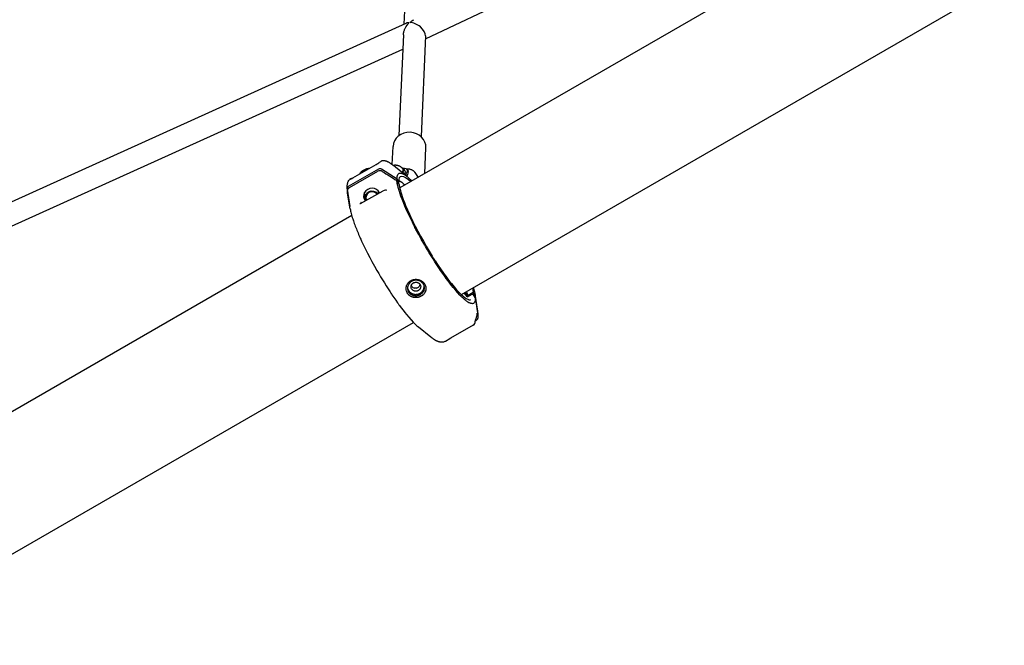
# Model space of a CAD drawing. Units: millimetres. Extents: x 297210 to 368960, y -9708 to 19992.
# Drawn here: x 305778 to 306489, y 4438 to 4890 of the extents above; entities that cross this region are included whole.
import ezdxf

# ---------------------------------------------------------------- set-up
doc = ezdxf.new("R2010")
doc.units = ezdxf.units.MM
doc.header["$LTSCALE"] = 15
doc.layers.add('P001', color=131, linetype='Continuous')

msp = doc.modelspace()

# ---------------------------------------------------------------- linework, layer by layer
at = {"layer": 'P001'}
for p, q in [((306070.7, 4876.3), (306375.68, 5020.48)), ((306060.09, 4998.79), (306055.14, 4886.74)), ((306444.55, 4994.96), (306052.18, 4768.43)), ((306096.73, 4691.26), (306489.1, 4917.8)), ((305671.04, 4713.04), (306056.84, 4887.51)), ((306054.8, 4879.09), (306051.58, 4806.23)), ((306070.79, 4878.36), (306067.57, 4805.52)), ((305677.17, 4698.25), (306054.35, 4868.82)), ((306046.75, 4785.29), (306047.33, 4798.43)), ((306070.29, 4778.89), (306071.11, 4797.38)), ((306036.81, 4782.01), (306015.01, 4769.43)), ((306018.19, 4775.64), (306035.21, 4785.47)), ((306057.4, 4776.68), (306047.72, 4784.54)), ((306054.79, 4782.46), (306055.83, 4780.9)), ((306057.32, 4781.91), (306058.16, 4780.66)), ((306015.78, 4768.63), (306036.27, 4780.46)), ((306054.42, 4779.95), (306054.08, 4779.85)), ((306055.47, 4778.4), (306054.42, 4779.95)), ((306055.47, 4778.4), (306055.34, 4778.36)), ((306063.15, 4779.5), (306065.44, 4776.09)), ((306051.57, 4771.51), (306050.03, 4773.72)), ((306051.65, 4772.79), (306050.36, 4774.72)), ((306050.96, 4772.39), (306051.65, 4772.79)), ((306014.53, 4764.76), (306014.53, 4764.76)), ((306016.33, 4753.4), (306014.54, 4764.68)), ((306027.19, 4761.2), (306026.81, 4765.22)), ((306036.92, 4764.58), (306036.76, 4766.16)), ((306016.08, 4754.93), (306016.09, 4754.91)), ((306017.48, 4748.4), (305613.3, 4515.04)), ((306101.05, 4690.33), (306099.39, 4692.8)), ((306105.31, 4692.79), (306101.05, 4690.33)), ((306101.22, 4689.73), (306104.55, 4691.65)), ((306106.69, 4689.24), (306105.24, 4691.5)), ((306106.6, 4690.87), (306105.31, 4692.79)), ((306106.49, 4691.66), (306108.45, 4679.35)), ((305657.56, 4437.71), (306062.03, 4671.23)), ((306074.73, 4660.5), (306065.79, 4667.73)), ((306088.29, 4659.32), (306085.16, 4657.51))]:
    msp.add_line(p, q, dxfattribs=at)
for points in [[(306054.8, 4879.09, -0.00992), (306054.83, 4879.49, -0.009403), (306054.87, 4879.88, -0.015097), (306054.97, 4880.54, -0.014026), (306055.11, 4881.18, -0.018468), (306055.35, 4882.05, -0.017177), (306055.66, 4882.9, -0.01859), (306056.07, 4883.83, -0.017722), (306056.55, 4884.72), (306056.67, 4884.93, -0.002378), (306056.74, 4885.05, -0.002371), (306056.82, 4885.17), (306056.96, 4885.4), (306057.11, 4885.61, -0.002044), (306057.18, 4885.71, -0.002019), (306057.25, 4885.81, -0.001912), (306057.31, 4885.91, -0.001878), (306057.38, 4886), (306057.52, 4886.18, -0.001605), (306057.58, 4886.27, -0.001542), (306057.64, 4886.35, -0.00142), (306057.71, 4886.43, -0.001336), (306057.77, 4886.51), (306057.92, 4886.71), (306058.07, 4886.89), (306058.32, 4887.19), (306058.45, 4887.36, 0.00684), (306058.52, 4887.45, 0.021531), (306058.58, 4887.54, 0.017779), (306058.61, 4887.59, 0.045102), (306058.63, 4887.65, 0.024582), (306058.64, 4887.67, 0.037954), (306058.64, 4887.69)], [(306058.64, 4887.69, 0.074745), (306058.64, 4887.72, 0.093627), (306058.63, 4887.75, 0.07052), (306058.6, 4887.77, 0.042913), (306058.58, 4887.79, 0.030501), (306058.56, 4887.8, 0.019209), (306058.53, 4887.81, 0.021499), (306058.49, 4887.82, 0.013738), (306058.46, 4887.83, 0.017657), (306058.4, 4887.83, 0.010754), (306058.34, 4887.84, 0.016666), (306058.22, 4887.84, 0.01098), (306058.1, 4887.83, 0.011733), (306057.95, 4887.82, 0.009644), (306057.81, 4887.8, 0.015539), (306057.57, 4887.75, 0.015136), (306057.34, 4887.69, 0.008431), (306057.21, 4887.65, 0.008704), (306057.09, 4887.61, 0.009068), (306056.96, 4887.56, 0.009432), (306056.84, 4887.51)], [(306037.67, 4786.97), (306037.72, 4787.01, -0.000037), (306037.74, 4787.02, 0.001285), (306037.75, 4787.03, 0.000331), (306037.76, 4787.03, 0.002552), (306037.76, 4787.03, 0.018274), (306037.76, 4787.03, -0.054345), (306037.76, 4787.03)], [(306037.69, 4786.98, -0.000003), (306037.69, 4786.98, -0.000277), (306037.69, 4786.98)], [(306047.72, 4784.54, 0.001125), (306047.59, 4784.64, 0.001168), (306047.47, 4784.74), (306047.23, 4784.93), (306046.98, 4785.12), (306046.74, 4785.3), (306046.5, 4785.47), (306046.27, 4785.64), (306046.03, 4785.81), (306045.8, 4785.97), (306045.57, 4786.12), (306045.34, 4786.27, 0.003454), (306045.11, 4786.42, 0.003769), (306044.88, 4786.56, 0.003812), (306044.66, 4786.69, 0.004142), (306044.44, 4786.82, 0.004185), (306044.22, 4786.94, 0.004528), (306043.99, 4787.05), (306043.77, 4787.16), (306043.56, 4787.27), (306043.34, 4787.37), (306043.12, 4787.46, 0.005819), (306042.9, 4787.55, 0.006318), (306042.69, 4787.63, 0.00969), (306042.36, 4787.74, 0.010828), (306042.04, 4787.83), (306041.82, 4787.89, 0.004032), (306041.71, 4787.91, 0.004218), (306041.6, 4787.93, 0.006475), (306041.44, 4787.96, 0.006868), (306041.27, 4787.99), (306041.16, 4788.01, 0.002387), (306041.11, 4788.01, 0.002426), (306041.05, 4788.02), (306040.94, 4788.03), (306040.83, 4788.04), (306040.72, 4788.04, 0.007819), (306040.55, 4788.05, 0.008488), (306040.38, 4788.05, 0.008755), (306040.21, 4788.04, 0.00894), (306040.04, 4788.03, 0.006064), (306039.93, 4788.02, 0.00617), (306039.82, 4788.01, 0.003118), (306039.76, 4788, 0.003148), (306039.7, 4787.99, 0.00317), (306039.65, 4787.98, 0.003202), (306039.59, 4787.97), (306039.48, 4787.95, 0.006588), (306039.37, 4787.92, 0.006725), (306039.25, 4787.89, 0.017275), (306038.98, 4787.8, 0.018148), (306038.71, 4787.7)], [(306047.32, 4784.85), (306047.48, 4784.88), (306047.64, 4784.91), (306047.8, 4784.94), (306047.97, 4784.96), (306048.15, 4784.98, -0.006068), (306048.33, 4785, -0.005971), (306048.52, 4785.02, -0.005154), (306048.68, 4785.02, -0.004297), (306048.84, 4785.03, -0.001855), (306048.91, 4785.03, -0.001999), (306048.97, 4785.03, -0.002121), (306049.04, 4785.03, -0.002242), (306049.11, 4785.03, -0.00236), (306049.18, 4785.03, -0.00246), (306049.25, 4785.03), (306049.39, 4785.02), (306049.54, 4785.01, -0.005972), (306049.69, 4785, -0.006091), (306049.84, 4784.98, -0.003191), (306049.92, 4784.97, -0.003193), (306050, 4784.96), (306050.16, 4784.94, -0.003365), (306050.25, 4784.92, -0.003333), (306050.33, 4784.9), (306050.5, 4784.87), (306050.68, 4784.82), (306050.86, 4784.77, -0.007033), (306051.05, 4784.72, -0.006669), (306051.24, 4784.65, -0.007983), (306051.43, 4784.58, -0.007882), (306051.62, 4784.51, -0.017189), (306052.02, 4784.32, -0.017306), (306052.41, 4784.1, -0.015922), (306052.76, 4783.88, -0.016155), (306053.08, 4783.64, -0.016869), (306053.4, 4783.37, -0.016778), (306053.71, 4783.08, -0.02195), (306054.08, 4782.66, -0.022733), (306054.41, 4782.21)], [(306063.15, 4779.5, 0.030164), (306062.77, 4780, 0.028259), (306062.33, 4780.45, 0.002771), (306062.29, 4780.5, 0.002776), (306062.24, 4780.54), (306062.15, 4780.62, 0.014159), (306061.91, 4780.81, 0.014029), (306061.66, 4780.98, 0.040354), (306060.86, 4781.43, 0.036282), (306060, 4781.75, 0.008509), (306059.77, 4781.81, 0.008541), (306059.54, 4781.87), (306059.39, 4781.9, 0.002719), (306059.31, 4781.91, 0.002701), (306059.24, 4781.93, 0.002662), (306059.16, 4781.94, 0.002638), (306059.09, 4781.95), (306058.94, 4781.97), (306058.79, 4781.99, 0.002447), (306058.71, 4782, 0.002404), (306058.64, 4782), (306058.49, 4782.02), (306058.35, 4782.03), (306058.21, 4782.03), (306058.06, 4782.04), (306057.92, 4782.04), (306057.78, 4782.04), (306057.64, 4782.03), (306057.44, 4782.03), (306057.24, 4782.02)], [(306017.46, 4775.23, 0.003639), (306017.36, 4775.21, 0.003659), (306017.26, 4775.18)], [(306018.19, 4775.64, -0.001434), (306018.19, 4775.64, -0.001431), (306018.19, 4775.64)], [(306039.57, 4780.4, -0.00001), (306044.8, 4777.06, -0.000012), (306050.03, 4773.72)], [(306016.12, 4774.66, 0.049884), (306015.51, 4774.11, 0.043942), (306015.02, 4773.45, 0.038633), (306014.65, 4772.75, 0.029834), (306014.38, 4772, 0.018171), (306014.25, 4771.47, 0.01462), (306014.15, 4770.94, 0.018373), (306014.06, 4770.18, 0.013878), (306014.02, 4769.41, 0.013276), (306014.02, 4768.57, 0.010148), (306014.06, 4767.73)], [(306014.36, 4765.95, -0.03077), (306014.35, 4766.24, -0.02863), (306014.36, 4766.54, -0.008945), (306014.37, 4766.63, -0.008889), (306014.39, 4766.72, -0.052707), (306014.55, 4767.25, -0.050246), (306014.81, 4767.73, -0.026457), (306014.99, 4767.97, -0.025747), (306015.19, 4768.19, -0.031403), (306015.47, 4768.43, -0.029437), (306015.78, 4768.63)], [(306016.02, 4774.47), (306016.02, 4774.47, 0.001386), (306016.03, 4774.47, 0.000447), (306016.03, 4774.48)], [(306106.69, 4689.24, -0.007418), (306106.71, 4688.79, -0.009219), (306106.72, 4688.34, -0.025779), (306106.66, 4687.27, -0.055916), (306106.43, 4686.23, -0.072034), (306106.03, 4685.46, -0.125858), (306105.39, 4684.92, -0.106621), (306104.65, 4684.74, -0.059363), (306103.87, 4684.81, -0.013489), (306103.65, 4684.86, -0.01125), (306103.44, 4684.92, -0.011246), (306103.21, 4685, -0.009389), (306102.98, 4685.09), (306102.49, 4685.32, -0.015645), (306101.95, 4685.61, -0.011267), (306101.43, 4685.92, -0.016805), (306100.51, 4686.55, -0.010928), (306099.64, 4687.23, -0.006972), (306099.01, 4687.75, -0.005629), (306098.4, 4688.28), (306097.76, 4688.87), (306097.09, 4689.5), (306095.71, 4690.9), (306094.25, 4692.46), (306092.6, 4694.32), (306090.9, 4696.36), (306089.65, 4697.91), (306088.37, 4699.53), (306087.08, 4701.23), (306085.76, 4703), (306084.43, 4704.84), (306083.08, 4706.74), (306081.72, 4708.71), (306080.35, 4710.73), (306078.97, 4712.8), (306077.6, 4714.92), (306076.23, 4717.07), (306074.86, 4719.26), (306073.5, 4721.47), (306072.15, 4723.71), (306070.82, 4725.98, -0.001063), (306070.16, 4727.11, -0.001062), (306069.5, 4728.26), (306067.68, 4731.49), (306065.9, 4734.72), (306064.31, 4737.71, -0.001456), (306063.53, 4739.19, -0.001506), (306062.77, 4740.67, -0.001507), (306062.03, 4742.13, -0.001564), (306061.3, 4743.59), (306059.89, 4746.48), (306058.47, 4749.5), (306057.14, 4752.42), (306055.91, 4755.26), (306054.78, 4757.99), (306053.86, 4760.33), (306053.03, 4762.57), (306052.45, 4764.24), (306051.93, 4765.83), (306051.46, 4767.35), (306051.05, 4768.79), (306050.7, 4770.15, -0.003621), (306050.56, 4770.79, -0.004197), (306050.42, 4771.42, -0.008299), (306050.2, 4772.57, -0.011681), (306050.03, 4773.72)], [(306051.64, 4771.32, 0.01482), (306051.86, 4769.94, 0.009327), (306052.14, 4768.57, 0.003206), (306052.27, 4768.05, 0.002841), (306052.39, 4767.53), (306052.68, 4766.44), (306053.01, 4765.29, 0.002334), (306053.19, 4764.69, 0.002142), (306053.38, 4764.09, 0.002151), (306053.58, 4763.47, 0.001993), (306053.79, 4762.84), (306054.24, 4761.52), (306054.73, 4760.15), (306055.26, 4758.73), (306055.83, 4757.27), (306056.44, 4755.77), (306057.08, 4754.23), (306057.75, 4752.65), (306058.46, 4751.05), (306059.21, 4749.4), (306059.99, 4747.71), (306061.64, 4744.25), (306063.4, 4740.72), (306065.26, 4737.13), (306067.21, 4733.51), (306069.24, 4729.86), (306071.33, 4726.22), (306073.46, 4722.64), (306075.62, 4719.12, 0.001842), (306076.71, 4717.39, 0.001899), (306077.81, 4715.67), (306080, 4712.33), (306082.17, 4709.13), (306083.25, 4707.59), (306084.32, 4706.09), (306085.38, 4704.63), (306086.43, 4703.21), (306087.47, 4701.84), (306088.49, 4700.52), (306089.49, 4699.26), (306090.47, 4698.05), (306091.43, 4696.91), (306092.37, 4695.82), (306093.29, 4694.79, 0.002104), (306093.73, 4694.3, 0.002311), (306094.18, 4693.82), (306095.04, 4692.91), (306095.88, 4692.07), (306096.68, 4691.3), (306097.46, 4690.6), (306098.19, 4689.98), (306098.89, 4689.42, 0.004951), (306099.22, 4689.17, 0.005733), (306099.55, 4688.93), (306100.18, 4688.52), (306100.76, 4688.18), (306101.3, 4687.9), (306101.79, 4687.71, 0.025229), (306102.19, 4687.59, 0.039438), (306102.6, 4687.52, 0.058393), (306103.03, 4687.54, 0.092036), (306103.42, 4687.68)], [(306014.53, 4764.76, -0.002778), (306014.47, 4765.13, -0.002866), (306014.42, 4765.51, -0.001769), (306014.39, 4765.73, -0.001956), (306014.36, 4765.95)], [(306016.33, 4753.4, 0.013848), (306016.65, 4751.7, 0.009067), (306017.05, 4750.02, 0.009163), (306017.59, 4748.02, 0.006587), (306018.21, 4746.03), (306018.69, 4744.57, 0.00489), (306019.36, 4742.69, 0.004018), (306020.05, 4740.81, 0.007534), (306021.64, 4736.84, 0.005713), (306023.33, 4732.9, 0.002006), (306023.99, 4731.44, 0.00186), (306024.66, 4729.98), (306026.08, 4726.96), (306027.49, 4724.07), (306028.96, 4721.15), (306030.5, 4718.19), (306032.09, 4715.2), (306033.87, 4711.97), (306035.69, 4708.74), (306037.01, 4706.46), (306038.34, 4704.19), (306039.69, 4701.95), (306041.05, 4699.73), (306042.42, 4697.55), (306043.79, 4695.4), (306045.16, 4693.28, 0.001173), (306045.85, 4692.25, 0.001213), (306046.54, 4691.21), (306047.91, 4689.19), (306049.27, 4687.22), (306050.62, 4685.32, 0.001379), (306051.28, 4684.4, 0.001457), (306051.95, 4683.48), (306053.27, 4681.71), (306054.56, 4680.01), (306055.84, 4678.39), (306057.09, 4676.84), (306058.67, 4674.95), (306060.2, 4673.2, 0.000519), (306060.32, 4673.07, 0.000531), (306060.44, 4672.94), (306061.89, 4671.39), (306063.26, 4670), (306063.92, 4669.37), (306064.57, 4668.78), (306065.19, 4668.24), (306065.79, 4667.73)], [(306023.41, 4757.08, -0.996694), (306023.41, 4757.08, 0.010821), (306023.41, 4757.08, 0.016393), (306023.42, 4757.08, 0.007919), (306023.43, 4757.08, 0.0178), (306023.45, 4757.09, 0.01185), (306023.47, 4757.09, 0.015092), (306023.5, 4757.1, 0.010954), (306023.53, 4757.11, 0.014026), (306023.57, 4757.12, 0.01078), (306023.61, 4757.14, 0.013836), (306023.67, 4757.16, 0.0114), (306023.72, 4757.19)], [(306024.18, 4757.98, 0.011755), (306024.13, 4757.88, 0.011018), (306024.08, 4757.79, 0.008318), (306024.05, 4757.71, 0.010017), (306024.02, 4757.64, 0.00715), (306024, 4757.59, 0.009605), (306023.99, 4757.55, 0.007747), (306023.98, 4757.51, 0.011152), (306023.97, 4757.48, 0.008499), (306023.96, 4757.46, 0.012323), (306023.96, 4757.44, 0.014242), (306023.96, 4757.42, 0.025499), (306023.96, 4757.4, 0.003822), (306023.96, 4757.39, 0.004207), (306023.96, 4757.39)], [(306070.91, 4694.17, -0.01136), (306070.82, 4693.86, -0.019267), (306070.71, 4693.55, -0.025735), (306070.41, 4692.92, -0.027132), (306070.04, 4692.31, -0.031411), (306069.52, 4691.64, -0.029817), (306068.91, 4691.03, -0.013813), (306068.6, 4690.77, -0.013741), (306068.28, 4690.53), (306068.13, 4690.42, -0.003167), (306068.05, 4690.37, -0.003165), (306067.98, 4690.32, -0.003119), (306067.9, 4690.27, -0.003114), (306067.82, 4690.23, -0.003068), (306067.74, 4690.18, -0.00306), (306067.67, 4690.13), (306067.51, 4690.05), (306067.36, 4689.97), (306067.2, 4689.89), (306067.05, 4689.82), (306066.89, 4689.75), (306066.74, 4689.69, -0.015096), (306066.3, 4689.53, -0.014275), (306065.85, 4689.39, -0.018193), (306065.26, 4689.26, -0.018161), (306064.67, 4689.17, -0.01136), (306064.3, 4689.13, -0.011569), (306063.93, 4689.11), (306063.65, 4689.11, -0.009119), (306063.36, 4689.12, -0.00936), (306063.08, 4689.14, -0.009453), (306062.8, 4689.17, -0.009757), (306062.51, 4689.21, -0.01444), (306062.11, 4689.28, -0.014069), (306061.71, 4689.39, -0.014803), (306061.29, 4689.51, -0.014947), (306060.89, 4689.67, -0.014894), (306060.5, 4689.85, -0.015129), (306060.12, 4690.04, -0.009082), (306059.9, 4690.17, -0.009192), (306059.68, 4690.31, -0.009211), (306059.47, 4690.46, -0.009339), (306059.27, 4690.61, -0.005276), (306059.16, 4690.7, -0.005318), (306059.05, 4690.79, -0.00799), (306058.89, 4690.93, -0.008089), (306058.73, 4691.08, -0.005406), (306058.63, 4691.18, -0.005452), (306058.53, 4691.28, -0.015182), (306058.27, 4691.57, -0.015525), (306058.03, 4691.88, -0.01059), (306057.88, 4692.09, -0.010677), (306057.73, 4692.32), (306057.65, 4692.45, -0.00934), (306057.54, 4692.65, -0.009297), (306057.43, 4692.86, -0.077065), (306056.86, 4694.72, -0.075677), (306056.87, 4696.68, -0.011206), (306056.93, 4696.96, -0.011275), (306056.99, 4697.24)], [(306056.99, 4697.24, -0.048743), (306057.4, 4698.39, -0.045089), (306058.03, 4699.45, -0.012176), (306058.23, 4699.72, -0.012056), (306058.45, 4699.98), (306058.54, 4700.08), (306058.64, 4700.19), (306058.75, 4700.3, -0.002763), (306058.8, 4700.35, -0.002768), (306058.86, 4700.41), (306058.97, 4700.51, -0.002868), (306059.03, 4700.57, -0.002875), (306059.09, 4700.62, -0.002922), (306059.15, 4700.67, -0.00293), (306059.21, 4700.72), (306059.34, 4700.83), (306059.47, 4700.93), (306059.6, 4701.03), (306059.74, 4701.13, -0.003188), (306059.82, 4701.17, -0.003192), (306059.89, 4701.22, -0.003238), (306059.96, 4701.27, -0.003241), (306060.04, 4701.31, -0.003287), (306060.11, 4701.36, -0.003287), (306060.19, 4701.4, -0.003332), (306060.27, 4701.45, -0.00333), (306060.35, 4701.49), (306060.49, 4701.57, -0.012156), (306060.8, 4701.71, -0.011768), (306061.1, 4701.84, -0.008745), (306061.34, 4701.93, -0.008569), (306061.58, 4702.01), (306061.74, 4702.06, -0.002823), (306061.82, 4702.08, -0.002808), (306061.9, 4702.1), (306062.06, 4702.14, -0.005566), (306062.23, 4702.18, -0.005524), (306062.39, 4702.22), (306062.56, 4702.25), (306062.73, 4702.27, -0.002738), (306062.81, 4702.29, -0.002733), (306062.89, 4702.3), (306063.06, 4702.32), (306063.22, 4702.33, -0.002674), (306063.31, 4702.34, -0.002673), (306063.39, 4702.34, -0.002674), (306063.47, 4702.35, -0.002675), (306063.55, 4702.35, -0.005353), (306063.72, 4702.36, -0.005365), (306063.89, 4702.36, -0.005374), (306064.05, 4702.36, -0.005399), (306064.22, 4702.35, -0.002453), (306064.29, 4702.35, -0.002462), (306064.37, 4702.34, -0.002459), (306064.44, 4702.34, -0.002467), (306064.52, 4702.33, -0.002465), (306064.59, 4702.32, -0.002471), (306064.66, 4702.32), (306064.81, 4702.3), (306064.96, 4702.28, -0.002473), (306065.03, 4702.27, -0.002475), (306065.1, 4702.26), (306065.25, 4702.23), (306065.4, 4702.2, -0.002469), (306065.47, 4702.19, -0.002468), (306065.54, 4702.17), (306065.68, 4702.14, -0.00492), (306065.83, 4702.1, -0.004901), (306065.97, 4702.06, -0.015496), (306066.41, 4701.92, -0.015202), (306066.85, 4701.75), (306067.01, 4701.68), (306067.16, 4701.6, -0.002798), (306067.24, 4701.57, -0.0028), (306067.32, 4701.53), (306067.47, 4701.45), (306067.62, 4701.36, -0.002798), (306067.7, 4701.32, -0.002804), (306067.77, 4701.28), (306067.92, 4701.19), (306068.06, 4701.09), (306068.2, 4701, -0.002822), (306068.27, 4700.95, -0.002832), (306068.34, 4700.9), (306068.48, 4700.8), (306068.61, 4700.69, -0.002857), (306068.68, 4700.64, -0.002871), (306068.74, 4700.59, -0.002873), (306068.8, 4700.53, -0.002888), (306068.87, 4700.48), (306069.06, 4700.31, -0.004394), (306069.15, 4700.22, -0.004437), (306069.24, 4700.13), (306069.41, 4699.95, -0.007238), (306069.54, 4699.8, -0.007369), (306069.67, 4699.64, -0.005594), (306069.77, 4699.53, -0.005674), (306069.86, 4699.41), (306069.95, 4699.28, -0.016652), (306070.19, 4698.92, -0.017019), (306070.4, 4698.55, -0.087383), (306071.06, 4696.49, -0.092661), (306070.95, 4694.34, -0.003602), (306070.93, 4694.26, -0.003602), (306070.91, 4694.17)], [(306057.98, 4697.34, 0.05996), (306057.8, 4696.04, 0.059733), (306057.94, 4694.74, 0.055993), (306058.33, 4693.62, 0.058553), (306058.96, 4692.61, 0.046272), (306059.66, 4691.9, 0.042699), (306060.48, 4691.32, 0.045058), (306061.45, 4690.86, 0.044465), (306062.49, 4690.58, 0.020312), (306062.99, 4690.51, 0.019152), (306063.51, 4690.48, 0.005641), (306063.66, 4690.48, 0.005576), (306063.81, 4690.48, 0.005558), (306063.97, 4690.49, 0.005507), (306064.12, 4690.5), (306064.27, 4690.51), (306064.42, 4690.53), (306064.58, 4690.54), (306064.73, 4690.57, 0.002712), (306064.8, 4690.58, 0.00271), (306064.88, 4690.59), (306065.03, 4690.62, 0.005417), (306065.18, 4690.65, 0.005425), (306065.33, 4690.69, 0.006556), (306065.51, 4690.74, 0.006577), (306065.69, 4690.79, 0.007718), (306065.89, 4690.86, 0.007792), (306066.1, 4690.93, 0.007899), (306066.3, 4691.01, 0.008011), (306066.5, 4691.1, 0.004059), (306066.6, 4691.14, 0.004095), (306066.7, 4691.19, 0.004133), (306066.8, 4691.24, 0.004173), (306066.9, 4691.29), (306067, 4691.34), (306067.09, 4691.4)], [(306057.84, 4696.65, 0.056179), (306058.03, 4695.5, 0.056972), (306058.48, 4694.42, 0.036033), (306058.88, 4693.81, 0.032956), (306059.35, 4693.27, 0.013), (306059.56, 4693.06, 0.012647), (306059.79, 4692.87), (306059.9, 4692.78), (306060.02, 4692.69), (306060.14, 4692.6), (306060.27, 4692.51, 0.003089), (306060.33, 4692.47, 0.003078), (306060.39, 4692.43), (306060.52, 4692.35), (306060.65, 4692.28, 0.006132), (306060.78, 4692.21, 0.006112), (306060.91, 4692.14, 0.003061), (306060.98, 4692.1, 0.003059), (306061.05, 4692.07), (306061.19, 4692.01, 0.015377), (306061.54, 4691.87, 0.015468), (306061.9, 4691.75, 0.015728), (306062.27, 4691.65, 0.015559), (306062.64, 4691.57, 0.003076), (306062.72, 4691.56, 0.003055), (306062.79, 4691.55, 0.003048), (306062.87, 4691.54, 0.003028), (306062.94, 4691.53, 0.003022), (306063.02, 4691.52, 0.003004), (306063.1, 4691.51), (306063.25, 4691.5, 0.002976), (306063.33, 4691.5, 0.002962), (306063.4, 4691.49), (306063.56, 4691.49), (306063.71, 4691.48, 0.005848), (306063.86, 4691.49, 0.005813), (306064.02, 4691.49), (306064.17, 4691.5), (306064.33, 4691.51, 0.002892), (306064.4, 4691.52, 0.002889), (306064.48, 4691.53, 0.002889), (306064.56, 4691.54, 0.002889), (306064.63, 4691.55), (306064.79, 4691.57), (306064.94, 4691.6), (306065.09, 4691.63), (306065.24, 4691.66), (306065.39, 4691.7), (306065.54, 4691.74), (306065.69, 4691.79, 0.005923), (306065.83, 4691.83, 0.005982), (306065.98, 4691.88, 0.009019), (306066.19, 4691.97, 0.009188), (306066.41, 4692.06, 0.012364), (306066.68, 4692.19, 0.012741), (306066.95, 4692.34)], [(306065.66, 4694.27, -0.044429), (306065.06, 4694, -0.041647), (306064.43, 4693.83, -0.041314), (306063.78, 4693.77, -0.044604), (306063.14, 4693.82, -0.009298), (306063.01, 4693.85, -0.009229), (306062.88, 4693.88, -0.045172), (306062.25, 4694.09, -0.046335), (306061.68, 4694.42, -0.05377), (306061.13, 4694.9, -0.060547), (306060.7, 4695.48, -0.064967), (306060.41, 4696.22, -0.065392), (306060.32, 4697, -0.049856), (306060.38, 4697.58, -0.048697), (306060.56, 4698.14, -0.036884), (306060.78, 4698.56, -0.034618), (306061.06, 4698.94, -0.028487), (306061.32, 4699.23, -0.02806), (306061.62, 4699.48, -0.015855), (306061.8, 4699.61, -0.015904), (306061.99, 4699.73)], [(306069.85, 4694.81, 0.043759), (306070.01, 4695.64, 0.042077), (306070.02, 4696.48, 0.019122), (306069.98, 4696.86, 0.018824), (306069.91, 4697.24, 0.022771), (306069.79, 4697.7, 0.022307), (306069.62, 4698.14, 0.04993), (306069.13, 4699.05, 0.045901), (306068.46, 4699.85, 0.038029), (306067.76, 4700.46, 0.035487), (306066.98, 4700.95, 0.036509), (306066.1, 4701.35, 0.037545), (306065.17, 4701.61, 0.00284), (306065.1, 4701.62, 0.002925), (306065.02, 4701.64, 0.002948), (306064.95, 4701.65, 0.002974), (306064.88, 4701.66, 0.015012), (306064.5, 4701.7, 0.014357), (306064.12, 4701.73, 0.00873), (306063.89, 4701.73, 0.008696), (306063.66, 4701.73), (306063.51, 4701.72), (306063.36, 4701.71), (306063.2, 4701.69), (306063.05, 4701.68, 0.002903), (306062.98, 4701.67, 0.002908), (306062.9, 4701.66, 0.00291), (306062.82, 4701.64, 0.002917), (306062.75, 4701.63), (306062.6, 4701.6), (306062.45, 4701.57, 0.002944), (306062.37, 4701.55, 0.002955), (306062.3, 4701.53), (306062.15, 4701.5), (306062.03, 4701.46, 0.002311), (306061.98, 4701.44, 0.002333), (306061.92, 4701.43, 0.006665), (306061.76, 4701.37, 0.006821), (306061.6, 4701.32, 0.020389), (306061.15, 4701.13, 0.020013), (306060.72, 4700.9)], [(306061.99, 4699.73, -0.035347), (306062.45, 4699.95, -0.032936), (306062.93, 4700.11, -0.035509), (306063.47, 4700.21, -0.035774), (306064.03, 4700.23, -0.030975), (306064.49, 4700.18, -0.032494), (306064.94, 4700.08, -0.048303), (306065.58, 4699.82, -0.049488), (306066.17, 4699.44, -0.04977), (306066.64, 4698.97, -0.056032), (306067, 4698.41, -0.068475), (306067.27, 4697.63, -0.067879), (306067.32, 4696.81, -0.049391), (306067.22, 4696.24, -0.048938), (306067.01, 4695.69, -0.041117), (306066.73, 4695.24, -0.037947), (306066.38, 4694.84, -0.032324), (306066.04, 4694.53, -0.032173), (306065.66, 4694.27)], [(306066.95, 4692.34, 0.031568), (306067.58, 4692.76, 0.031601), (306068.15, 4693.25, 0.012504), (306068.36, 4693.46, 0.012639), (306068.55, 4693.69, 0.025191), (306068.91, 4694.16, 0.026264), (306069.21, 4694.66, 0.019856), (306069.4, 4695.05, 0.020769), (306069.55, 4695.45, 0.058383), (306069.79, 4696.59, 0.056804), (306069.77, 4697.76)], [(306069.85, 4694.81, -0.025221), (306069.69, 4694.34, -0.023577), (306069.49, 4693.88, -0.034707), (306069.09, 4693.22, -0.032055), (306068.61, 4692.62, -0.032139), (306068.04, 4692.07, -0.03099), (306067.41, 4691.6, -0.007262), (306067.25, 4691.49, -0.00724), (306067.09, 4691.4)], [(306101.22, 4689.73, -0.025473), (306101.17, 4689.71, -0.024306), (306101.12, 4689.69, -0.053446), (306101.01, 4689.66, -0.052467), (306100.9, 4689.66, -0.045892), (306100.8, 4689.68, -0.046613), (306100.71, 4689.72, -0.038325), (306100.65, 4689.75, -0.039433), (306100.59, 4689.8, -0.017746), (306100.57, 4689.83, -0.018662), (306100.55, 4689.85, -0.005233), (306100.55, 4689.85, 0.000336), (306100.55, 4689.85)], [(306104.55, 4691.65, -0.035167), (306104.61, 4691.68, -0.034452), (306104.68, 4691.71, -0.044671), (306104.78, 4691.72, -0.043514), (306104.87, 4691.72, -0.046965), (306104.97, 4691.7, -0.047727), (306105.06, 4691.66, -0.046576), (306105.14, 4691.61, -0.048691), (306105.2, 4691.55, -0.015799), (306105.22, 4691.53, -0.016543), (306105.24, 4691.5)], [(306106.69, 4689.24, -0.000013), (306107.61, 4683.41, -0.000011), (306108.53, 4677.58)], [(306107.91, 4677.87, -0.030023), (306107.57, 4675.55, -0.031434), (306106.94, 4673.28, -0.003426), (306106.85, 4673.04, -0.003426), (306106.76, 4672.8, -0.00114), (306106.73, 4672.72, -0.00114), (306106.7, 4672.64), (306106.64, 4672.48)], [(306108.53, 4677.58, -0.011161), (306108.55, 4677.48, -0.010774), (306108.56, 4677.37)], [(306108.56, 4677.37, -0.006024), (306108.59, 4676.84, -0.0072), (306108.6, 4676.3, -0.00747), (306108.61, 4675.79, -0.008641), (306108.59, 4675.28, -0.005903), (306108.57, 4674.95, -0.006381), (306108.54, 4674.61)], [(306106.62, 4672.06, -0.000004), (306106.62, 4672.06, 0.000004), (306106.62, 4672.06)], [(306106.63, 4672.01, 0.000102), (306106.63, 4672.01, 0.000152), (306106.63, 4672.01)], [(306108.53, 4674.49, -0.02655), (306108.48, 4674.21, -0.025667), (306108.41, 4673.93, -0.03417), (306108.27, 4673.58, -0.033421), (306108.08, 4673.26, -0.053488), (306107.68, 4672.78, -0.051539), (306107.19, 4672.39, -0.00431), (306107.14, 4672.37, -0.004343), (306107.1, 4672.34)], [(306108.53, 4674.5, -0.00049), (306108.53, 4674.5, -0.00049), (306108.53, 4674.49)], [(306085.16, 4657.51, -0.049961), (306084.29, 4657.12, -0.042564), (306083.37, 4656.89, -0.019749), (306082.91, 4656.84, -0.018894), (306082.45, 4656.82, -0.002315), (306082.39, 4656.82, -0.002311), (306082.33, 4656.82), (306082.22, 4656.83, -0.01354), (306081.88, 4656.85, -0.013789), (306081.55, 4656.89, -0.004372), (306081.42, 4656.91, -0.004279), (306081.3, 4656.93, -0.004214), (306081.17, 4656.95, -0.004107), (306081.05, 4656.98, -0.015816), (306080.56, 4657.1, -0.013683), (306080.08, 4657.25), (306079.84, 4657.34, -0.003034), (306079.72, 4657.39, -0.002884), (306079.6, 4657.43), (306079.46, 4657.49, -0.003367), (306079.31, 4657.56, -0.003249), (306079.16, 4657.62), (306079.01, 4657.69), (306078.71, 4657.83), (306078.41, 4657.98, -0.002871), (306078.26, 4658.06, -0.002746), (306078.12, 4658.15), (306077.82, 4658.32), (306077.52, 4658.49), (306077.21, 4658.68, -0.004574), (306076.91, 4658.88, -0.004112), (306076.61, 4659.08), (306076.3, 4659.3), (306075.99, 4659.52, -0.00177), (306075.83, 4659.64, -0.001668), (306075.68, 4659.75), (306075.36, 4659.99), (306075.05, 4660.24), (306074.73, 4660.5)], [(306085.16, 4657.51, 0.000018), (306085.16, 4657.51, 0.000013), (306085.16, 4657.51)], [(306089.04, 4659.8, -0.004368), (306088.93, 4659.72, -0.004278), (306088.81, 4659.64), (306088.77, 4659.61), (306088.72, 4659.58), (306088.67, 4659.55, -0.000841), (306088.65, 4659.54, -0.000838), (306088.63, 4659.52, -0.000837), (306088.6, 4659.51, -0.000834), (306088.58, 4659.49), (306088.53, 4659.46, -0.001657), (306088.48, 4659.43, -0.001642), (306088.44, 4659.4, -0.00082), (306088.41, 4659.39, -0.000817), (306088.39, 4659.37), (306088.34, 4659.34, -0.000812), (306088.32, 4659.33, -0.000808), (306088.29, 4659.32)]]:
    msp.add_lwpolyline(points, format="xyb", dxfattribs=at)
for points in [[(306050.36, 4774.72), (306039.01, 4781.97)], [(306017.47, 4775.23), (306017.47, 4775.23)], [(306014.08, 4767.58), (306016.08, 4754.93)], [(306023.72, 4757.19), (306040.13, 4766.37)], [(306098.65, 4692.37), (306098.97, 4691.94), (306100.55, 4689.85)], [(306108.61, 4678.22), (306106.6, 4690.87)], [(306105.18, 4669.14), (306088.92, 4659.73)], [(306107.1, 4672.34), (306106.63, 4672.07)]]:
    msp.add_lwpolyline(points, dxfattribs=at)
for centre, radius, start, end in [((306008.99, 4831), 52.55, 299.93286, 303.07212), ((306039.95, 4784.85), 3.1, 113.561, 136.30477), ((306000.75, 4805.38), 34.48, 296.32554, 300.38531), ((306017.96, 4772.16), 3.11, 103.139, 126.42894), ((306037.87, 4777.68), 3.21, 58.09547, 119.9765), ((306051.22, 4771.26), 0.432, 7.49254, 35.02783), ((306041.63, 4763.64), 3.12, 86.83548, 118.82542), ((306040.41, 4737.75), 29.04, 85.16158, 87.24428), ((306063.64, 4695.8), 5.87, 119.79219, 164.79698), ((306077.11, 4674.34), 31.74, 6.90137, 9.07656), ((306103.76, 4671.59), 2.84, 300.02246, 335.5087), ((306103.09, 4671.84), 3.54, 336.29915, 2.67602), ((306109.44, 4672.22), 2.82, 174.24707, 184.32778), ((306097.92, 4643.85), 18.25, 119.53549, 122.69845)]:
    msp.add_arc(centre, radius, start, end, dxfattribs=at)
at = {"layer": 'P001', "extrusion": (0, 0, -1)}
for centre, major_axis, ratio, start_param, end_param in [((306062.92, 4881.48), (5.72, 8.6), 0.673925, -1.226938, -0.841008), ((306030.91, 4774.79), (8.71, 0.83), 0.919025, 3.734773, 4.768339), ((306030.95, 4774.43), (8.71, 0.83), 0.919025, 3.821469, 4.681643), ((306047.15, 4777.33), (7.64, 5.12), 0.353077, -0.346928, 0.617454), ((306048.19, 4775.78), (9.14, 6.13), 0.353077, -0.585659, 0.800023), ((306078.54, 4732.2), (-26.99, 46.75), 0.175298, -0.339009, 0.600053), ((306078.54, 4732.2), (-25.75, 44.6), 0.175298, -0.33767, 0.525549), ((306048.19, 4775.78), (7.64, 5.12), 0.353077, 0, 0.617454), ((306074.27, 4729.74), (-25.75, 44.6), 0.175298, 0.276129, 0.525549), ((306074.27, 4729.74), (-22.5, 38.97), 0.175298, 0.042167, 0.141539), ((306031.75, 4766.01), (5.97, 0.57), 0.919025, 2.553685, 2.828953), ((306032.17, 4761.68), (4.98, 0.48), 0.919025, 2.739785, 5.791523), ((306063.2, 4698.4), (-2.62, 1.04), 0.837421, -1.309859, -0.883546), ((306064.21, 4698.58), (2.23, 1.7), 0.859889, 0.832052, 1.291913), ((306063.75, 4698.32), (2.88, 0.4), 0.802207, 1.529393, 1.989688), ((306074.27, 4729.74), (-25.75, 44.6), 0.175298, 2.616043, 2.745662), ((306078.54, 4732.2), (-25.75, 44.6), 0.175298, 2.616043, 2.745662), ((306078.54, 4732.2), (-26.99, 46.75), 0.175298, 2.54154, 2.747001)]:
    msp.add_ellipse(centre, major_axis=major_axis, ratio=ratio, start_param=start_param, end_param=end_param, dxfattribs=at)
at = {"layer": 'P001'}
for centre, major_axis, ratio, start_param, end_param in [((306062.92, 4881.48), (-7.32, 4.87), 0.593985, 3.485451, 5.553397), ((306059.22, 4797.91), (-11.89, 0.53), 0.905455, 3.141593, 6.283185), ((306037.85, 4780.46), (1.99, 0.19), 0.919168, 0.866351, 2.032767), ((306044.28, 4781.61), (4.15, 2.79), 0.353077, -0.284873, 0.502343), ((306047.15, 4777.33), (7.27, 4.87), 0.353077, -0.676129, 0), ((306049.02, 4774.54), (9.14, 6.13), 0.353077, -0.746038, 0), ((306016.06, 4767.87), (1.99, 0.19), 0.919156, 2.032835, 3.199251), ((306032.07, 4762.61), (5.97, 0.61), 0.932758, 0.318706, 3.690934), ((306032.19, 4761.48), (4.48, 0.43), 0.919025, 0.539756, 3.495306), ((306062.9, 4698.85), (-0.69, 2.57), 0.939269, 1.626018, 1.918062), ((306063.16, 4698.42), (-2.57, 1.12), 0.840599, 1.351879, 1.816113), ((306064.28, 4698.46), (2.21, 1.64), 0.826552, 4.578504, 5.011981), ((306064.37, 4699.11), (-0.91, 2.5), 0.93412, 4.073305, 4.212091), ((306063.69, 4698.41), (2.96, 0.31), 0.818613, -1.487647, -1.072378), ((306106.63, 4677.92), (1.99, 0.19), 0.919156, -0.363148, 0.057658)]:
    msp.add_ellipse(centre, major_axis=major_axis, ratio=ratio, start_param=start_param, end_param=end_param, dxfattribs=at)

doc.saveas('drawing.dxf')
